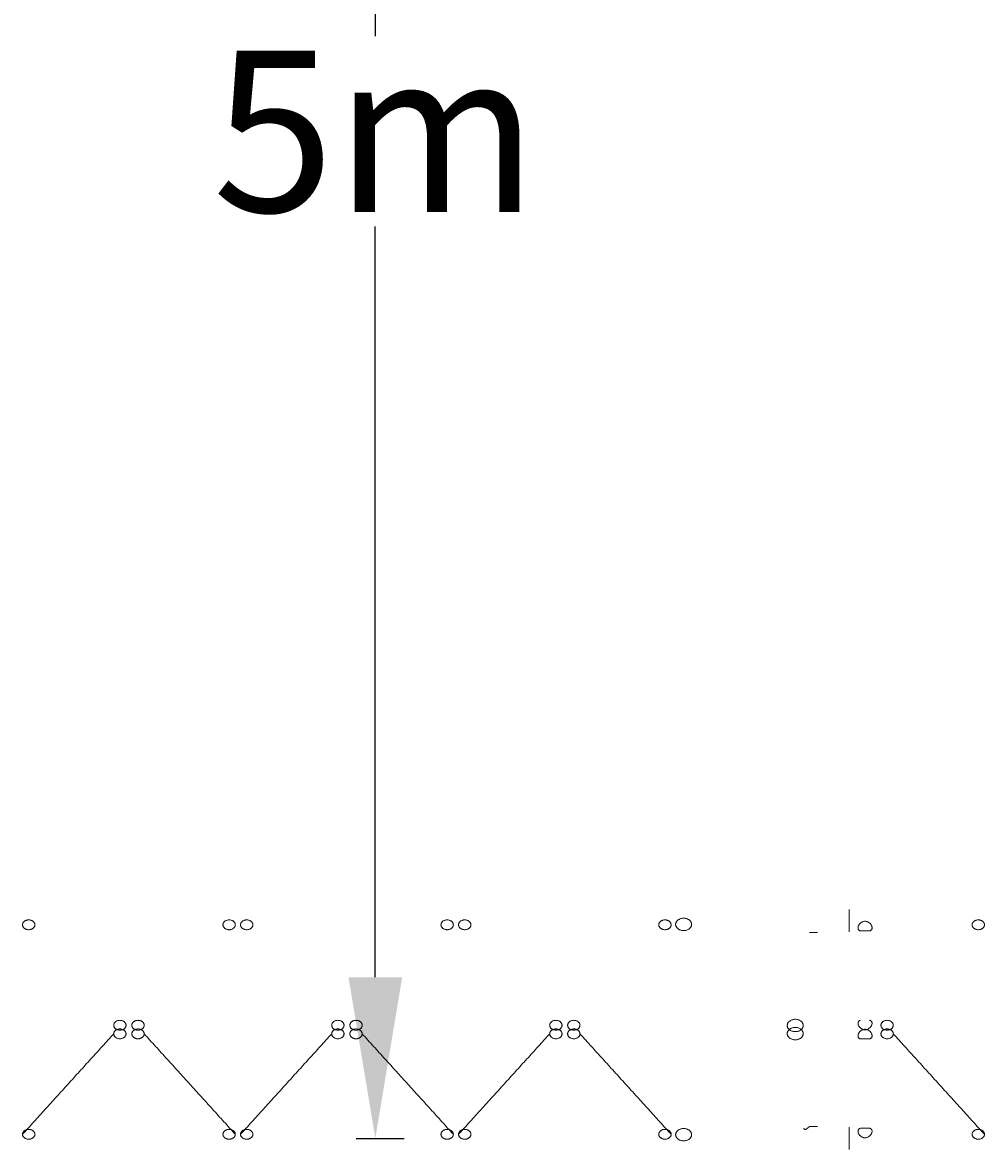
# Model space of a CAD drawing. Units: millimetres. Extents: x -7702 to 55608, y -1007043 to 50343.
# Drawn here: x 45645 to 48032, y 12933 to 15731 of the extents above; entities that cross this region are included whole.
import ezdxf

# ---------------------------------------------------------------- set-up
doc = ezdxf.new("R2010")
doc.units = ezdxf.units.MM
doc.header["$PDMODE"] = 1
doc.header["$PDSIZE"] = -2
doc.layers.get('0').update_dxf_attribs({"lineweight": 18})
doc.layers.add('Dimensions Studio & Stairs', color=1, linetype='Continuous', lineweight=5)
doc.layers.add('None', color=7, linetype='Continuous', lineweight=5)
doc.dimstyles.get("Standard").update_dxf_attribs({"dimtxt": 0.18, "dimasz": 0.18, "dimexe": 0.18, "dimexo": 0.0625, "dimgap": 0.09, "dimtad": 0, "dimtih": 1, "dimtoh": 1, "dimdec": 4, "dimzin": 0, "dimdsep": 46, "dimtxsty": 'Standard', "dimcen": 0.09, "dimadec": 0, "dimazin": 0, "dimtfac": 1, "dimtdec": 4, "dimtofl": 0, "dimtmove": 0, "dimatfit": 3, "dimfxl": 1, "dimtolj": 1, "dimtzin": 0, "dimarcsym": 0})

# ---------------------------------------------------------------- blocks, each defined once
blk = doc.blocks.new('*D53')
at = {"layer": 'Defpoints', "color": 0}
for p in [(46447.7, 17960.7), (46447.7, 12960.7), (46520.1, 12960.7)]:
    blk.add_point(p, dxfattribs=at)
at = {"layer": 'Dimensions Studio & Stairs', "color": 0, "lineweight": -2}
for p, q in [((46472.7, 17960.7), (46592.1, 17960.7)), ((46520.1, 17560.7), (46520.1, 15696.7)), ((46520.1, 13360.7), (46520.1, 15224.7)), ((46472.7, 12960.7), (46592.1, 12960.7))]:
    blk.add_line(p, q, dxfattribs=at)
at = {"layer": 'Dimensions Studio & Stairs', "color": 0}
for points in [[(46586.8, 17560.7), (46453.5, 17560.7), (46520.1, 17960.7)], [(46453.5, 13360.7), (46586.8, 13360.7), (46520.1, 12960.7)]]:
    blk.add_solid(points, dxfattribs=at)
at = {"layer": 'Dimensions Studio & Stairs', "color": 0, "insert": (46520.1, 15460.7), "char_height": 400, "attachment_point": 5}
blk.add_mtext('\\A1;5m', dxfattribs=at)

msp = doc.modelspace()

# ---------------------------------------------------------------- linework, layer by layer
at = {"color": 250, "true_color": 0x333333, "transparency": 33554687}
for points in [[(47695.703, 13473.642, 7807), (47695.703, 13528.642, 7750)], [(47724.329, 13475.927, 7780.213), (47746.494, 13475.927, 7780.213)], [(47724.329, 13207.808, 8242.433), (47746.494, 13207.808, 8242.433)], [(47597.784, 12990.112, 7767.253), (47597.784, 12990.112, 7760.131)], [(47597.784, 12990.112, 7767.253), (47597.784, 12990.112, 7760.131)], [(47695.703, 12933.213, 7807), (47695.703, 12988.213, 7750)], [(47724.329, 12985.929, 7780.213), (47746.494, 12985.929, 7780.213)]]:
    msp.add_polyline3d(points, dxfattribs=at)
for points in [[(45644.69, 13490.946, 7790.098), (45644.69, 13515.34, 7803.843), (45675.339, 13515.34, 7803.843), (45675.339, 13490.946, 7790.098), (45675.339, 13466.552, 7776.353), (45644.69, 13466.552, 7776.353), (45644.69, 13490.946, 7790.098)], [(46172.713, 13490.946, 7790.098), (46172.713, 13466.552, 7776.353), (46142.063, 13466.552, 7776.353), (46142.063, 13490.946, 7790.098), (46142.063, 13515.34, 7803.843), (46172.713, 13515.34, 7803.843), (46172.713, 13490.946, 7790.098)], [(46185.69, 13490.946, 7790.098), (46185.69, 13515.34, 7803.843), (46216.339, 13515.34, 7803.843), (46216.339, 13490.946, 7790.098), (46216.339, 13466.552, 7776.353), (46185.69, 13466.552, 7776.353), (46185.69, 13490.946, 7790.098)], [(46713.713, 13490.946, 7790.098), (46713.713, 13466.552, 7776.353), (46683.063, 13466.552, 7776.353), (46683.063, 13490.946, 7790.098), (46683.063, 13515.34, 7803.843), (46713.713, 13515.34, 7803.843), (46713.713, 13490.946, 7790.098)], [(46726.69, 13490.946, 7790.098), (46726.69, 13515.34, 7803.843), (46757.339, 13515.34, 7803.843), (46757.339, 13490.946, 7790.098), (46757.339, 13466.552, 7776.353), (46726.69, 13466.552, 7776.353), (46726.69, 13490.946, 7790.098)], [(47254.157, 13490.946, 7790.098), (47254.157, 13466.552, 7776.353), (47223.507, 13466.552, 7776.353), (47223.507, 13490.946, 7790.098), (47223.507, 13515.34, 7803.843), (47254.157, 13515.34, 7803.843), (47254.157, 13490.946, 7790.098)], [(47304.992, 13491.997, 7784.425), (47304.992, 13461.327, 7767.564), (47265.352, 13461.327, 7767.564), (47265.352, 13491.997, 7784.425), (47265.352, 13522.668, 7801.287), (47304.992, 13522.668, 7801.287), (47304.992, 13491.997, 7784.425)], [(48031.713, 13490.946, 7790.098), (48031.713, 13466.552, 7776.353), (48001.063, 13466.552, 7776.353), (48001.063, 13490.946, 7790.098), (48001.063, 13515.34, 7803.843), (48031.713, 13515.34, 7803.843), (48031.713, 13490.946, 7790.098)], [(45870.835, 13241.601, 8232.615), (45870.835, 13217.207, 8218.869), (45901.485, 13217.207, 8218.869), (45901.485, 13241.601, 8232.615), (45901.485, 13265.995, 8246.36), (45870.835, 13265.995, 8246.36), (45870.835, 13241.601, 8232.615)], [(45946.567, 13241.601, 8232.615), (45946.567, 13265.995, 8246.36), (45915.918, 13265.995, 8246.36), (45915.918, 13241.601, 8232.615), (45915.918, 13217.207, 8218.869), (45946.567, 13217.207, 8218.869), (45946.567, 13241.601, 8232.615)], [(46411.835, 13241.601, 8232.615), (46411.835, 13217.207, 8218.869), (46442.485, 13217.207, 8218.869), (46442.485, 13241.601, 8232.615), (46442.485, 13265.995, 8246.36), (46411.835, 13265.995, 8246.36), (46411.835, 13241.601, 8232.615)], [(46487.567, 13241.601, 8232.615), (46487.567, 13265.995, 8246.36), (46456.918, 13265.995, 8246.36), (46456.918, 13241.601, 8232.615), (46456.918, 13217.207, 8218.869), (46487.567, 13217.207, 8218.869), (46487.567, 13241.601, 8232.615)], [(46952.835, 13241.601, 8232.615), (46952.835, 13217.207, 8218.869), (46983.485, 13217.207, 8218.869), (46983.485, 13241.601, 8232.615), (46983.485, 13265.995, 8246.36), (46952.835, 13265.995, 8246.36), (46952.835, 13241.601, 8232.615)], [(47028.012, 13241.601, 8232.615), (47028.012, 13265.995, 8246.36), (46997.362, 13265.995, 8246.36), (46997.362, 13241.601, 8232.615), (46997.362, 13217.207, 8218.869), (47028.012, 13217.207, 8218.869), (47028.012, 13241.601, 8232.615)], [(47581.98, 13241.033, 8240.928), (47581.98, 13271.704, 8257.789), (47542.34, 13271.704, 8257.789), (47542.34, 13241.033, 8240.928), (47542.34, 13210.362, 8224.066), (47581.98, 13210.362, 8224.066), (47581.98, 13241.033, 8240.928)], [(47581.98, 13220.822, 8240.928), (47581.98, 13251.493, 8224.066), (47542.34, 13251.493, 8224.066), (47542.34, 13220.822, 8240.928), (47542.34, 13190.151, 8257.789), (47581.98, 13190.151, 8257.789), (47581.98, 13220.822, 8240.928)], [(47805.567, 13241.601, 8232.615), (47805.567, 13265.995, 8246.36), (47774.918, 13265.995, 8246.36), (47774.918, 13241.601, 8232.615), (47774.918, 13217.207, 8218.869), (47805.567, 13217.207, 8218.869), (47805.567, 13241.601, 8232.615)], [(45870.835, 13220.254, 8232.615), (45870.835, 13195.86, 8246.36), (45901.485, 13195.86, 8246.36), (45901.485, 13220.254, 8232.615), (45901.485, 13244.648, 8218.869), (45870.835, 13244.648, 8218.869), (45870.835, 13220.254, 8232.615)], [(45946.567, 13220.254, 8232.615), (45946.567, 13244.648, 8218.869), (45915.918, 13244.648, 8218.869), (45915.918, 13220.254, 8232.615), (45915.918, 13195.86, 8246.36), (45946.567, 13195.86, 8246.36), (45946.567, 13220.254, 8232.615)], [(46411.835, 13220.254, 8232.615), (46411.835, 13195.86, 8246.36), (46442.485, 13195.86, 8246.36), (46442.485, 13220.254, 8232.615), (46442.485, 13244.648, 8218.869), (46411.835, 13244.648, 8218.869), (46411.835, 13220.254, 8232.615)], [(46487.567, 13220.254, 8232.615), (46487.567, 13244.648, 8218.869), (46456.918, 13244.648, 8218.869), (46456.918, 13220.254, 8232.615), (46456.918, 13195.86, 8246.36), (46487.567, 13195.86, 8246.36), (46487.567, 13220.254, 8232.615)], [(46952.835, 13220.254, 8232.615), (46952.835, 13195.86, 8246.36), (46983.485, 13195.86, 8246.36), (46983.485, 13220.254, 8232.615), (46983.485, 13244.648, 8218.869), (46952.835, 13244.648, 8218.869), (46952.835, 13220.254, 8232.615)], [(47028.012, 13220.254, 8232.615), (47028.012, 13244.648, 8218.869), (46997.362, 13244.648, 8218.869), (46997.362, 13220.254, 8232.615), (46997.362, 13195.86, 8246.36), (47028.012, 13195.86, 8246.36), (47028.012, 13220.254, 8232.615)], [(47805.567, 13220.254, 8232.615), (47805.567, 13244.648, 8218.869), (47774.918, 13244.648, 8218.869), (47774.918, 13220.254, 8232.615), (47774.918, 13195.86, 8246.36), (47805.567, 13195.86, 8246.36), (47805.567, 13220.254, 8232.615)], [(45644.69, 12970.909, 7790.098), (45644.69, 12995.303, 7776.353), (45675.339, 12995.303, 7776.353), (45675.339, 12970.909, 7790.098), (45675.339, 12946.515, 7803.843), (45644.69, 12946.515, 7803.843), (45644.69, 12970.909, 7790.098)], [(46172.713, 12970.909, 7790.098), (46172.713, 12995.303, 7776.353), (46142.063, 12995.303, 7776.353), (46142.063, 12970.909, 7790.098), (46142.063, 12946.515, 7803.843), (46172.713, 12946.515, 7803.843), (46172.713, 12970.909, 7790.098)], [(46185.69, 12970.909, 7790.098), (46185.69, 12995.303, 7776.353), (46216.339, 12995.303, 7776.353), (46216.339, 12970.909, 7790.098), (46216.339, 12946.515, 7803.843), (46185.69, 12946.515, 7803.843), (46185.69, 12970.909, 7790.098)], [(46713.713, 12970.909, 7790.098), (46713.713, 12946.515, 7803.843), (46683.063, 12946.515, 7803.843), (46683.063, 12970.909, 7790.098), (46683.063, 12995.303, 7776.353), (46713.713, 12995.303, 7776.353), (46713.713, 12970.909, 7790.098)], [(46726.69, 12970.909, 7790.098), (46726.69, 12995.303, 7776.353), (46757.339, 12995.303, 7776.353), (46757.339, 12970.909, 7790.098), (46757.339, 12946.515, 7803.843), (46726.69, 12946.515, 7803.843), (46726.69, 12970.909, 7790.098)], [(47254.157, 12970.909, 7790.098), (47254.157, 12946.515, 7803.843), (47223.507, 12946.515, 7803.843), (47223.507, 12970.909, 7790.098), (47223.507, 12995.303, 7776.353), (47254.157, 12995.303, 7776.353), (47254.157, 12970.909, 7790.098)], [(47304.992, 12969.858, 7784.425), (47304.992, 12939.187, 7801.287), (47265.352, 12939.187, 7801.287), (47265.352, 12969.858, 7784.425), (47265.352, 13000.529, 7767.564), (47304.992, 13000.529, 7767.564), (47304.992, 12969.858, 7784.425)], [(48031.713, 12970.909, 7790.098), (48031.713, 12946.515, 7803.843), (48001.063, 12946.515, 7803.843), (48001.063, 12970.909, 7790.098), (48001.063, 12995.303, 7776.353), (48031.713, 12995.303, 7776.353), (48031.713, 12970.909, 7790.098)]]:
    msp.add_rational_spline(points, [1, 0.333333333333, 0.333333333333, 1, 0.333333333333, 0.333333333333, 1], degree=3, knots=[0, 0, 0, 0, 0.5, 0.5, 0.5, 1, 1, 1, 1], dxfattribs=at)
for points, knots in [([(47746.494, 13475.927, 7780.213), (47746.693, 13475.958, 7780.493), (47746.89, 13475.996, 7780.777), (47747.797, 13476.195, 7782.104), (47748.482, 13476.428, 7783.179), (47749.743, 13477.06, 7785.331), (47750.32, 13477.459, 7786.411), (47751.317, 13478.419, 7788.513), (47751.738, 13478.98, 7789.537), (47752.303, 13480.059, 7791.21), (47752.506, 13480.577, 7791.931), (47752.799, 13481.724, 7793.342), (47752.888, 13482.354, 7794.032), (47752.927, 13483.688, 7795.333), (47752.876, 13484.394, 7795.944), (47752.635, 13485.834, 7797.054), (47752.444, 13486.566, 7797.553), (47751.944, 13488.018, 7798.438), (47751.613, 13488.787, 7798.851), (47750.801, 13490.331, 7799.577), (47750.319, 13491.106, 7799.891), (47749.23, 13492.603, 7800.414), (47748.621, 13493.326, 7800.624), (47747.321, 13494.671, 7800.958), (47746.63, 13495.293, 7801.081), (47745.217, 13496.402, 7801.265), (47744.438, 13496.935, 7801.332), (47742.777, 13497.887, 7801.426), (47741.894, 13498.306, 7801.453), (47740.075, 13498.986, 7801.485), (47739.136, 13499.246, 7801.491), (47737.257, 13499.588, 7801.496), (47736.318, 13499.67, 7801.496), (47734.505, 13499.67, 7801.496), (47733.566, 13499.588, 7801.496), (47731.688, 13499.246, 7801.491), (47730.749, 13498.986, 7801.485), (47728.929, 13498.306, 7801.453), (47728.047, 13497.887, 7801.426), (47726.386, 13496.935, 7801.332), (47725.607, 13496.402, 7801.265), (47724.194, 13495.293, 7801.081), (47723.502, 13494.671, 7800.958), (47722.202, 13493.326, 7800.624), (47721.594, 13492.603, 7800.414), (47720.504, 13491.106, 7799.891), (47720.023, 13490.331, 7799.577), (47719.21, 13488.787, 7798.851), (47718.88, 13488.018, 7798.438), (47718.379, 13486.566, 7797.553), (47718.188, 13485.834, 7797.054), (47717.947, 13484.394, 7795.944), (47717.896, 13483.688, 7795.333), (47717.935, 13482.354, 7794.032), (47718.024, 13481.724, 7793.342), (47718.317, 13480.577, 7791.931), (47718.521, 13480.059, 7791.21), (47719.086, 13478.98, 7789.537), (47719.506, 13478.419, 7788.513), (47720.503, 13477.459, 7786.411), (47721.08, 13477.06, 7785.331), (47722.341, 13476.428, 7783.179), (47723.026, 13476.195, 7782.104), (47723.933, 13475.996, 7780.777), (47724.13, 13475.958, 7780.493), (47724.329, 13475.927, 7780.213)], [2.60369807, 2.60369807, 2.60369807, 2.60369807, 3.5894042, 3.5894042, 7.1788084, 7.1788084, 10.7682126, 10.7682126, 14.3576168, 14.3576168, 16.97557163, 16.97557163, 19.59352646, 19.59352646, 22.21148129, 22.21148129, 24.82943612, 24.82943612, 27.52663936, 27.52663936, 30.22384259, 30.22384259, 32.92104583, 32.92104583, 35.61824907, 35.61824907, 38.33875007, 38.33875007, 41.05925108, 41.05925108, 43.77975208, 43.77975208, 46.50025309, 46.50025309, 49.22075409, 49.22075409, 51.9412551, 51.9412551, 54.6617561, 54.6617561, 57.38225711, 57.38225711, 60.07946034, 60.07946034, 62.77666358, 62.77666358, 65.47386682, 65.47386682, 68.17107005, 68.17107005, 70.78902488, 70.78902488, 73.40697971, 73.40697971, 76.02493454, 76.02493454, 78.64288937, 78.64288937, 82.23229357, 82.23229357, 85.82169777, 85.82169777, 89.41110197, 89.41110197, 90.3968081, 90.3968081, 90.3968081, 90.3968081]), ([(47746.494, 13254.047, 8242.433), (47746.693, 13254.015, 8242.152), (47746.89, 13253.977, 8241.869), (47747.797, 13253.778, 8240.541), (47748.482, 13253.546, 8239.467), (47749.743, 13252.914, 8237.314), (47750.32, 13252.514, 8236.235), (47751.317, 13251.554, 8234.132), (47751.738, 13250.994, 8233.108), (47752.303, 13249.915, 8231.435), (47752.506, 13249.396, 8230.715), (47752.799, 13248.249, 8229.303), (47752.888, 13247.62, 8228.613), (47752.927, 13246.285, 8227.312), (47752.876, 13245.579, 8226.701), (47752.635, 13244.14, 8225.591), (47752.444, 13243.407, 8225.092), (47751.944, 13241.956, 8224.207), (47751.613, 13241.186, 8223.794), (47750.801, 13239.642, 8223.068), (47750.319, 13238.867, 8222.755), (47749.23, 13237.37, 8222.232), (47748.621, 13236.647, 8222.021), (47747.321, 13235.302, 8221.688), (47746.63, 13234.681, 8221.565), (47745.217, 13233.571, 8221.381), (47744.438, 13233.038, 8221.313), (47742.777, 13232.086, 8221.219), (47741.894, 13231.667, 8221.192), (47740.075, 13230.988, 8221.16), (47739.136, 13230.727, 8221.155), (47737.257, 13230.385, 8221.15), (47736.318, 13230.303, 8221.15), (47734.505, 13230.303, 8221.15), (47733.566, 13230.385, 8221.15), (47731.688, 13230.727, 8221.155), (47730.749, 13230.988, 8221.16), (47728.929, 13231.667, 8221.192), (47728.047, 13232.086, 8221.219), (47726.386, 13233.038, 8221.313), (47725.607, 13233.571, 8221.381), (47724.194, 13234.681, 8221.565), (47723.502, 13235.302, 8221.688), (47722.202, 13236.647, 8222.021), (47721.594, 13237.37, 8222.232), (47720.504, 13238.867, 8222.755), (47720.023, 13239.642, 8223.068), (47719.21, 13241.186, 8223.794), (47718.88, 13241.956, 8224.207), (47718.379, 13243.407, 8225.092), (47718.188, 13244.14, 8225.591), (47717.947, 13245.579, 8226.701), (47717.896, 13246.285, 8227.312), (47717.935, 13247.62, 8228.613), (47718.024, 13248.249, 8229.303), (47718.317, 13249.396, 8230.715), (47718.521, 13249.915, 8231.435), (47719.086, 13250.994, 8233.108), (47719.506, 13251.554, 8234.132), (47720.503, 13252.514, 8236.235), (47721.08, 13252.914, 8237.314), (47722.341, 13253.546, 8239.467), (47723.026, 13253.778, 8240.541), (47723.933, 13253.977, 8241.869), (47724.13, 13254.015, 8242.152), (47724.329, 13254.047, 8242.433)], [2.60369807, 2.60369807, 2.60369807, 2.60369807, 3.5894042, 3.5894042, 7.1788084, 7.1788084, 10.7682126, 10.7682126, 14.3576168, 14.3576168, 16.97557163, 16.97557163, 19.59352646, 19.59352646, 22.21148129, 22.21148129, 24.82943612, 24.82943612, 27.52663936, 27.52663936, 30.22384259, 30.22384259, 32.92104583, 32.92104583, 35.61824907, 35.61824907, 38.33875007, 38.33875007, 41.05925108, 41.05925108, 43.77975208, 43.77975208, 46.50025309, 46.50025309, 49.22075409, 49.22075409, 51.9412551, 51.9412551, 54.6617561, 54.6617561, 57.38225711, 57.38225711, 60.07946034, 60.07946034, 62.77666358, 62.77666358, 65.47386682, 65.47386682, 68.17107005, 68.17107005, 70.78902488, 70.78902488, 73.40697971, 73.40697971, 76.02493454, 76.02493454, 78.64288937, 78.64288937, 82.23229357, 82.23229357, 85.82169777, 85.82169777, 89.41110197, 89.41110197, 90.3968081, 90.3968081, 90.3968081, 90.3968081]), ([(47746.494, 13207.808, 8242.433), (47746.693, 13207.84, 8242.152), (47746.89, 13207.878, 8241.869), (47747.797, 13208.077, 8240.541), (47748.482, 13208.31, 8239.467), (47749.743, 13208.942, 8237.314), (47750.32, 13209.341, 8236.235), (47751.317, 13210.301, 8234.132), (47751.738, 13210.862, 8233.108), (47752.303, 13211.94, 8231.435), (47752.506, 13212.459, 8230.715), (47752.799, 13213.606, 8229.303), (47752.888, 13214.236, 8228.613), (47752.927, 13215.57, 8227.312), (47752.876, 13216.276, 8226.701), (47752.635, 13217.716, 8225.591), (47752.444, 13218.448, 8225.092), (47751.944, 13219.9, 8224.207), (47751.613, 13220.669, 8223.794), (47750.801, 13222.213, 8223.068), (47750.319, 13222.988, 8222.755), (47749.23, 13224.485, 8222.232), (47748.621, 13225.208, 8222.021), (47747.321, 13226.553, 8221.688), (47746.63, 13227.175, 8221.565), (47745.217, 13228.284, 8221.381), (47744.438, 13228.817, 8221.313), (47742.777, 13229.769, 8221.219), (47741.894, 13230.188, 8221.192), (47740.075, 13230.868, 8221.16), (47739.136, 13231.128, 8221.155), (47737.257, 13231.47, 8221.15), (47736.318, 13231.552, 8221.15), (47734.505, 13231.552, 8221.15), (47733.566, 13231.47, 8221.15), (47731.688, 13231.128, 8221.155), (47730.749, 13230.868, 8221.16), (47728.929, 13230.188, 8221.192), (47728.047, 13229.769, 8221.219), (47726.386, 13228.817, 8221.313), (47725.607, 13228.284, 8221.381), (47724.194, 13227.175, 8221.565), (47723.502, 13226.553, 8221.688), (47722.202, 13225.208, 8222.021), (47721.594, 13224.485, 8222.232), (47720.504, 13222.988, 8222.755), (47720.023, 13222.213, 8223.068), (47719.21, 13220.669, 8223.794), (47718.88, 13219.9, 8224.207), (47718.379, 13218.448, 8225.092), (47718.188, 13217.716, 8225.591), (47717.947, 13216.276, 8226.701), (47717.896, 13215.57, 8227.312), (47717.935, 13214.236, 8228.613), (47718.024, 13213.606, 8229.303), (47718.317, 13212.459, 8230.715), (47718.521, 13211.94, 8231.435), (47719.086, 13210.862, 8233.108), (47719.506, 13210.301, 8234.132), (47720.503, 13209.341, 8236.235), (47721.08, 13208.942, 8237.314), (47722.341, 13208.31, 8239.467), (47723.026, 13208.077, 8240.541), (47723.933, 13207.878, 8241.869), (47724.13, 13207.84, 8242.152), (47724.329, 13207.808, 8242.433)], [2.60369807, 2.60369807, 2.60369807, 2.60369807, 3.5894042, 3.5894042, 7.1788084, 7.1788084, 10.7682126, 10.7682126, 14.3576168, 14.3576168, 16.97557163, 16.97557163, 19.59352646, 19.59352646, 22.21148129, 22.21148129, 24.82943612, 24.82943612, 27.52663936, 27.52663936, 30.22384259, 30.22384259, 32.92104583, 32.92104583, 35.61824907, 35.61824907, 38.33875007, 38.33875007, 41.05925108, 41.05925108, 43.77975208, 43.77975208, 46.50025309, 46.50025309, 49.22075409, 49.22075409, 51.9412551, 51.9412551, 54.6617561, 54.6617561, 57.38225711, 57.38225711, 60.07946034, 60.07946034, 62.77666358, 62.77666358, 65.47386682, 65.47386682, 68.17107005, 68.17107005, 70.78902488, 70.78902488, 73.40697971, 73.40697971, 76.02493454, 76.02493454, 78.64288937, 78.64288937, 82.23229357, 82.23229357, 85.82169777, 85.82169777, 89.41110197, 89.41110197, 90.3968081, 90.3968081, 90.3968081, 90.3968081]), ([(47586.41, 12982.612, 7766.786), (47586.23, 12982.729, 7767.021), (47586.054, 12982.844, 7767.262), (47585.236, 12983.383, 7768.446), (47584.666, 12983.775, 7769.471), (47583.97, 12984.262, 7771.094), (47583.763, 12984.408, 7771.65), (47583.408, 12984.661, 7772.783), (47583.259, 12984.768, 7773.359), (47583.021, 12984.94, 7774.523), (47582.932, 12985.005, 7775.111), (47582.813, 12985.091, 7776.284), (47582.784, 12985.112, 7776.871), (47582.784, 12985.112, 7778.032), (47582.813, 12985.091, 7778.619), (47582.932, 12985.005, 7779.792), (47583.021, 12984.94, 7780.38), (47583.259, 12984.768, 7781.544), (47583.408, 12984.661, 7782.12), (47583.763, 12984.408, 7783.253), (47583.97, 12984.262, 7783.809), (47584.666, 12983.775, 7785.432), (47585.236, 12983.383, 7786.456), (47586.054, 12982.844, 7787.641), (47586.23, 12982.729, 7787.882), (47586.41, 12982.612, 7788.117)], [2.56518602, 2.56518602, 2.56518602, 2.56518602, 3.48250985, 3.48250985, 6.96501971, 6.96501971, 8.70627463, 8.70627463, 10.44752956, 10.44752956, 12.18878449, 12.18878449, 13.93003941, 13.93003941, 15.67129434, 15.67129434, 17.41254926, 17.41254926, 19.15380419, 19.15380419, 20.89505912, 20.89505912, 24.37756897, 24.37756897, 25.29489281, 25.29489281, 25.29489281, 25.29489281]), ([(47746.494, 12985.929, 7780.213), (47746.693, 12985.897, 7780.493), (47746.89, 12985.859, 7780.777), (47747.797, 12985.66, 7782.104), (47748.482, 12985.427, 7783.179), (47749.743, 12984.796, 7785.331), (47750.32, 12984.396, 7786.411), (47751.317, 12983.436, 7788.513), (47751.738, 12982.876, 7789.537), (47752.303, 12981.797, 7791.21), (47752.506, 12981.278, 7791.931), (47752.799, 12980.131, 7793.342), (47752.888, 12979.502, 7794.032), (47752.927, 12978.167, 7795.333), (47752.876, 12977.461, 7795.944), (47752.635, 12976.022, 7797.054), (47752.444, 12975.289, 7797.553), (47751.944, 12973.837, 7798.438), (47751.613, 12973.068, 7798.851), (47750.801, 12971.524, 7799.577), (47750.319, 12970.749, 7799.891), (47749.23, 12969.252, 7800.414), (47748.621, 12968.529, 7800.624), (47747.321, 12967.184, 7800.958), (47746.63, 12966.562, 7801.081), (47745.217, 12965.453, 7801.265), (47744.438, 12964.92, 7801.332), (47742.777, 12963.968, 7801.426), (47741.894, 12963.549, 7801.453), (47740.075, 12962.87, 7801.485), (47739.136, 12962.609, 7801.491), (47737.257, 12962.267, 7801.496), (47736.318, 12962.185, 7801.496), (47734.505, 12962.185, 7801.496), (47733.566, 12962.267, 7801.496), (47731.688, 12962.609, 7801.491), (47730.749, 12962.87, 7801.485), (47728.929, 12963.549, 7801.453), (47728.047, 12963.968, 7801.426), (47726.386, 12964.92, 7801.332), (47725.607, 12965.453, 7801.265), (47724.194, 12966.562, 7801.081), (47723.502, 12967.184, 7800.958), (47722.202, 12968.529, 7800.624), (47721.594, 12969.252, 7800.414), (47720.504, 12970.749, 7799.891), (47720.023, 12971.524, 7799.577), (47719.21, 12973.068, 7798.851), (47718.88, 12973.837, 7798.438), (47718.379, 12975.289, 7797.553), (47718.188, 12976.022, 7797.054), (47717.947, 12977.461, 7795.944), (47717.896, 12978.167, 7795.333), (47717.935, 12979.502, 7794.032), (47718.024, 12980.131, 7793.342), (47718.317, 12981.278, 7791.931), (47718.521, 12981.797, 7791.21), (47719.086, 12982.876, 7789.537), (47719.506, 12983.436, 7788.513), (47720.503, 12984.396, 7786.411), (47721.08, 12984.796, 7785.331), (47722.341, 12985.427, 7783.179), (47723.026, 12985.66, 7782.104), (47723.933, 12985.859, 7780.777), (47724.13, 12985.897, 7780.493), (47724.329, 12985.929, 7780.213)], [2.60369807, 2.60369807, 2.60369807, 2.60369807, 3.5894042, 3.5894042, 7.1788084, 7.1788084, 10.7682126, 10.7682126, 14.3576168, 14.3576168, 16.97557163, 16.97557163, 19.59352646, 19.59352646, 22.21148129, 22.21148129, 24.82943612, 24.82943612, 27.52663936, 27.52663936, 30.22384259, 30.22384259, 32.92104583, 32.92104583, 35.61824907, 35.61824907, 38.33875007, 38.33875007, 41.05925108, 41.05925108, 43.77975208, 43.77975208, 46.50025309, 46.50025309, 49.22075409, 49.22075409, 51.9412551, 51.9412551, 54.6617561, 54.6617561, 57.38225711, 57.38225711, 60.07946034, 60.07946034, 62.77666358, 62.77666358, 65.47386682, 65.47386682, 68.17107005, 68.17107005, 70.78902488, 70.78902488, 73.40697971, 73.40697971, 76.02493454, 76.02493454, 78.64288937, 78.64288937, 82.23229357, 82.23229357, 85.82169777, 85.82169777, 89.41110197, 89.41110197, 90.3968081, 90.3968081, 90.3968081, 90.3968081])]:
    msp.add_open_spline(points, degree=3, knots=knots, dxfattribs=at)
for points in [[(47587.784, 12982.612, 7765.204), (47590.496, 12984.646, 7762.437), (47593.95, 12987.237, 7760.684), (47597.784, 12990.112, 7760.131)], [(47597.784, 12990.112, 7794.772), (47593.95, 12987.237, 7794.219), (47590.496, 12984.646, 7792.466), (47587.784, 12982.612, 7789.699)]]:
    msp.add_rational_spline(points, [1, 0.964860027918, 0.964860027918, 1], degree=3, dxfattribs=at)
at = {"color": 250, "true_color": 0x333333}
for points, invisible_edges in [([(47597.784, 13472.112, 7794.772), (47599.651, 13472.112, 7794.94), (47601.525, 13472.112, 7794.907), (47597.784, 13472.112, 7794.772)], 12), ([(47601.525, 13472.112, 7759.995), (47599.651, 13472.112, 7759.963), (47597.784, 13472.112, 7760.131), (47601.525, 13472.112, 7759.995)], 12), ([(47597.784, 13472.112, 7794.772), (47601.525, 13472.112, 7794.907), (47606.975, 13472.112, 7793.622), (47597.784, 13472.112, 7794.772)], 15), ([(47608.666, 13472.112, 7762.089), (47601.525, 13472.112, 7759.995), (47597.784, 13472.112, 7760.131), (47608.666, 13472.112, 7762.089)], 15), ([(47597.784, 13472.112, 7794.772), (47606.975, 13472.112, 7793.622), (47613.09, 13472.112, 7789.379), (47597.784, 13472.112, 7794.772)], 15), ([(47617.684, 13472.112, 7775.58), (47608.666, 13472.112, 7762.089), (47597.784, 13472.112, 7760.131), (47617.684, 13472.112, 7775.58)], 15), ([(47597.784, 13472.112, 7794.772), (47613.09, 13472.112, 7789.379), (47617.684, 13472.112, 7775.58), (47597.784, 13472.112, 7794.772)], 15), ([(47597.784, 13472.112, 7794.772), (47617.684, 13472.112, 7775.58), (47597.784, 13472.112, 7760.131), (47597.784, 13472.112, 7794.772)], 11), ([(47601.525, 13472.112, 7794.907), (47603.384, 13472.112, 7794.675), (47606.975, 13472.112, 7793.622), (47601.525, 13472.112, 7794.907)], 14), ([(47606.975, 13472.112, 7761.281), (47603.384, 13472.112, 7760.228), (47601.525, 13472.112, 7759.995), (47606.975, 13472.112, 7761.281)], 13), ([(47608.666, 13472.112, 7762.089), (47606.975, 13472.112, 7761.281), (47601.525, 13472.112, 7759.995), (47608.666, 13472.112, 7762.089)], 14), ([(47603.384, 13472.112, 7794.675), (47605.208, 13472.112, 7794.245), (47606.975, 13472.112, 7793.622), (47603.384, 13472.112, 7794.675)], 12), ([(47606.975, 13472.112, 7761.281), (47605.208, 13472.112, 7760.658), (47603.384, 13472.112, 7760.228), (47606.975, 13472.112, 7761.281)], 12), ([(47606.975, 13472.112, 7793.622), (47608.666, 13472.112, 7792.814), (47610.261, 13472.112, 7791.829), (47606.975, 13472.112, 7793.622)], 12), ([(47606.975, 13472.112, 7793.622), (47610.261, 13472.112, 7791.829), (47613.09, 13472.112, 7789.379), (47606.975, 13472.112, 7793.622)], 15), ([(47611.741, 13472.112, 7764.223), (47610.261, 13472.112, 7763.074), (47608.666, 13472.112, 7762.089), (47611.741, 13472.112, 7764.223)], 12), ([(47613.09, 13472.112, 7765.524), (47611.741, 13472.112, 7764.223), (47608.666, 13472.112, 7762.089), (47613.09, 13472.112, 7765.524)], 14), ([(47617.684, 13472.112, 7775.58), (47613.09, 13472.112, 7765.524), (47608.666, 13472.112, 7762.089), (47617.684, 13472.112, 7775.58)], 15), ([(47610.261, 13472.112, 7791.829), (47611.741, 13472.112, 7790.68), (47613.09, 13472.112, 7789.379), (47610.261, 13472.112, 7791.829)], 12), ([(47613.09, 13472.112, 7789.379), (47614.292, 13472.112, 7787.942), (47615.333, 13472.112, 7786.384), (47613.09, 13472.112, 7789.379)], 12), ([(47615.333, 13472.112, 7768.519), (47614.292, 13472.112, 7766.961), (47613.09, 13472.112, 7765.524), (47615.333, 13472.112, 7768.519)], 12), ([(47613.09, 13472.112, 7789.379), (47615.333, 13472.112, 7786.384), (47616.888, 13472.112, 7782.98), (47613.09, 13472.112, 7789.379)], 15), ([(47616.888, 13472.112, 7771.923), (47615.333, 13472.112, 7768.519), (47613.09, 13472.112, 7765.524), (47616.888, 13472.112, 7771.923)], 15), ([(47617.684, 13472.112, 7775.58), (47616.888, 13472.112, 7771.923), (47613.09, 13472.112, 7765.524), (47617.684, 13472.112, 7775.58)], 15), ([(47613.09, 13472.112, 7789.379), (47616.888, 13472.112, 7782.98), (47617.684, 13472.112, 7775.58), (47613.09, 13472.112, 7789.379)], 15), ([(47615.333, 13472.112, 7786.384), (47616.202, 13472.112, 7784.723), (47616.888, 13472.112, 7782.98), (47615.333, 13472.112, 7786.384)], 12), ([(47616.888, 13472.112, 7771.923), (47616.202, 13472.112, 7770.18), (47615.333, 13472.112, 7768.519), (47616.888, 13472.112, 7771.923)], 12), ([(47616.888, 13472.112, 7782.98), (47617.384, 13472.112, 7781.173), (47617.684, 13472.112, 7779.323), (47616.888, 13472.112, 7782.98)], 12), ([(47617.684, 13472.112, 7775.58), (47617.384, 13472.112, 7773.73), (47616.888, 13472.112, 7771.923), (47617.684, 13472.112, 7775.58)], 12), ([(47616.888, 13472.112, 7782.98), (47617.684, 13472.112, 7779.323), (47617.684, 13472.112, 7775.58), (47616.888, 13472.112, 7782.98)], 15), ([(47617.684, 13472.112, 7779.323), (47617.784, 13472.112, 7777.451), (47617.684, 13472.112, 7775.58), (47617.684, 13472.112, 7779.323)], 12), ([(47586.41, 12982.612, 7766.786), (47586.45, 12982.612, 7766.734), (47586.49, 12982.612, 7766.683), (47586.41, 12982.612, 7766.786)], 12), ([(47586.41, 12982.612, 7766.786), (47586.49, 12982.612, 7766.683), (47586.612, 12982.612, 7766.528), (47586.41, 12982.612, 7766.786)], 15), ([(47586.41, 12982.612, 7766.786), (47586.612, 12982.612, 7766.528), (47586.777, 12982.612, 7766.325), (47586.41, 12982.612, 7766.786)], 15), ([(47586.41, 12982.612, 7766.786), (47586.777, 12982.612, 7766.325), (47587.291, 12982.612, 7765.729), (47586.41, 12982.612, 7766.786)], 15), ([(47586.41, 12982.612, 7766.786), (47587.291, 12982.612, 7765.729), (47587.784, 12982.612, 7765.204), (47586.41, 12982.612, 7766.786)], 11), ([(47586.49, 12982.612, 7788.22), (47586.45, 12982.612, 7788.169), (47586.41, 12982.612, 7788.117), (47586.49, 12982.612, 7788.22)], 12), ([(47586.531, 12982.612, 7788.272), (47586.49, 12982.612, 7788.22), (47586.41, 12982.612, 7788.117), (47586.531, 12982.612, 7788.272)], 14), ([(47586.736, 12982.612, 7788.528), (47586.531, 12982.612, 7788.272), (47586.41, 12982.612, 7788.117), (47586.736, 12982.612, 7788.528)], 15), ([(47586.41, 12982.612, 7788.117), (47587.784, 12982.612, 7789.699), (47587.247, 12982.612, 7789.125), (47586.41, 12982.612, 7788.117)], 14), ([(47587.247, 12982.612, 7789.125), (47586.736, 12982.612, 7788.528), (47586.41, 12982.612, 7788.117), (47587.247, 12982.612, 7789.125)], 15), ([(47586.49, 12982.612, 7766.683), (47586.531, 12982.612, 7766.631), (47586.612, 12982.612, 7766.528), (47586.49, 12982.612, 7766.683)], 14), ([(47586.531, 12982.612, 7766.631), (47586.571, 12982.612, 7766.58), (47586.612, 12982.612, 7766.528), (47586.531, 12982.612, 7766.631)], 12), ([(47586.612, 12982.612, 7788.375), (47586.571, 12982.612, 7788.323), (47586.531, 12982.612, 7788.272), (47586.612, 12982.612, 7788.375)], 12), ([(47586.653, 12982.612, 7788.426), (47586.612, 12982.612, 7788.375), (47586.531, 12982.612, 7788.272), (47586.653, 12982.612, 7788.426)], 14), ([(47586.736, 12982.612, 7788.528), (47586.653, 12982.612, 7788.426), (47586.531, 12982.612, 7788.272), (47586.736, 12982.612, 7788.528)], 15), ([(47586.612, 12982.612, 7766.528), (47586.653, 12982.612, 7766.477), (47586.694, 12982.612, 7766.426), (47586.612, 12982.612, 7766.528)], 12), ([(47586.612, 12982.612, 7766.528), (47586.694, 12982.612, 7766.426), (47586.777, 12982.612, 7766.325), (47586.612, 12982.612, 7766.528)], 15), ([(47586.736, 12982.612, 7788.528), (47586.694, 12982.612, 7788.477), (47586.653, 12982.612, 7788.426), (47586.736, 12982.612, 7788.528)], 12), ([(47586.694, 12982.612, 7766.426), (47586.736, 12982.612, 7766.375), (47586.777, 12982.612, 7766.325), (47586.694, 12982.612, 7766.426)], 12), ([(47586.819, 12982.612, 7788.629), (47586.777, 12982.612, 7788.578), (47586.736, 12982.612, 7788.528), (47586.819, 12982.612, 7788.629)], 12), ([(47586.903, 12982.612, 7788.729), (47586.819, 12982.612, 7788.629), (47586.736, 12982.612, 7788.528), (47586.903, 12982.612, 7788.729)], 15), ([(47587.247, 12982.612, 7789.125), (47586.903, 12982.612, 7788.729), (47586.736, 12982.612, 7788.528), (47587.247, 12982.612, 7789.125)], 15), ([(47586.777, 12982.612, 7766.325), (47586.819, 12982.612, 7766.274), (47586.903, 12982.612, 7766.174), (47586.777, 12982.612, 7766.325)], 14), ([(47586.777, 12982.612, 7766.325), (47586.903, 12982.612, 7766.174), (47587.031, 12982.612, 7766.024), (47586.777, 12982.612, 7766.325)], 15), ([(47586.777, 12982.612, 7766.325), (47587.031, 12982.612, 7766.024), (47587.291, 12982.612, 7765.729), (47586.777, 12982.612, 7766.325)], 15), ([(47586.819, 12982.612, 7766.274), (47586.861, 12982.612, 7766.224), (47586.903, 12982.612, 7766.174), (47586.819, 12982.612, 7766.274)], 12), ([(47586.903, 12982.612, 7788.729), (47586.861, 12982.612, 7788.679), (47586.819, 12982.612, 7788.629), (47586.903, 12982.612, 7788.729)], 12), ([(47586.903, 12982.612, 7766.174), (47586.945, 12982.612, 7766.124), (47587.031, 12982.612, 7766.024), (47586.903, 12982.612, 7766.174)], 14), ([(47587.031, 12982.612, 7788.879), (47586.945, 12982.612, 7788.779), (47586.903, 12982.612, 7788.729), (47587.031, 12982.612, 7788.879)], 13), ([(47587.117, 12982.612, 7788.978), (47587.031, 12982.612, 7788.879), (47586.903, 12982.612, 7788.729), (47587.117, 12982.612, 7788.978)], 15), ([(47587.247, 12982.612, 7789.125), (47587.117, 12982.612, 7788.978), (47586.903, 12982.612, 7788.729), (47587.247, 12982.612, 7789.125)], 15), ([(47586.945, 12982.612, 7766.124), (47586.988, 12982.612, 7766.074), (47587.031, 12982.612, 7766.024), (47586.945, 12982.612, 7766.124)], 12), ([(47587.031, 12982.612, 7788.879), (47586.988, 12982.612, 7788.829), (47586.945, 12982.612, 7788.779), (47587.031, 12982.612, 7788.879)], 12), ([(47587.031, 12982.612, 7766.024), (47587.074, 12982.612, 7765.974), (47587.117, 12982.612, 7765.925), (47587.031, 12982.612, 7766.024)], 12), ([(47587.031, 12982.612, 7766.024), (47587.117, 12982.612, 7765.925), (47587.203, 12982.612, 7765.827), (47587.031, 12982.612, 7766.024)], 15), ([(47587.031, 12982.612, 7766.024), (47587.203, 12982.612, 7765.827), (47587.291, 12982.612, 7765.729), (47587.031, 12982.612, 7766.024)], 15), ([(47587.117, 12982.612, 7788.978), (47587.074, 12982.612, 7788.928), (47587.031, 12982.612, 7788.879), (47587.117, 12982.612, 7788.978)], 12), ([(47587.117, 12982.612, 7765.925), (47587.16, 12982.612, 7765.876), (47587.203, 12982.612, 7765.827), (47587.117, 12982.612, 7765.925)], 12), ([(47587.203, 12982.612, 7789.076), (47587.16, 12982.612, 7789.027), (47587.117, 12982.612, 7788.978), (47587.203, 12982.612, 7789.076)], 12), ([(47587.247, 12982.612, 7789.125), (47587.203, 12982.612, 7789.076), (47587.117, 12982.612, 7788.978), (47587.247, 12982.612, 7789.125)], 14), ([(47587.203, 12982.612, 7765.827), (47587.247, 12982.612, 7765.778), (47587.291, 12982.612, 7765.729), (47587.203, 12982.612, 7765.827)], 12), ([(47587.335, 12982.612, 7789.222), (47587.291, 12982.612, 7789.174), (47587.247, 12982.612, 7789.125), (47587.335, 12982.612, 7789.222)], 12), ([(47587.468, 12982.612, 7789.367), (47587.335, 12982.612, 7789.222), (47587.247, 12982.612, 7789.125), (47587.468, 12982.612, 7789.367)], 15), ([(47587.557, 12982.612, 7789.463), (47587.468, 12982.612, 7789.367), (47587.247, 12982.612, 7789.125), (47587.557, 12982.612, 7789.463)], 15), ([(47587.784, 12982.612, 7789.699), (47587.557, 12982.612, 7789.463), (47587.247, 12982.612, 7789.125), (47587.784, 12982.612, 7789.699)], 15), ([(47587.291, 12982.612, 7765.729), (47587.335, 12982.612, 7765.681), (47587.379, 12982.612, 7765.632), (47587.291, 12982.612, 7765.729)], 12), ([(47587.291, 12982.612, 7765.729), (47587.379, 12982.612, 7765.632), (47587.468, 12982.612, 7765.536), (47587.291, 12982.612, 7765.729)], 15), ([(47587.291, 12982.612, 7765.729), (47587.468, 12982.612, 7765.536), (47587.557, 12982.612, 7765.44), (47587.291, 12982.612, 7765.729)], 15), ([(47587.291, 12982.612, 7765.729), (47587.557, 12982.612, 7765.44), (47587.784, 12982.612, 7765.204), (47587.291, 12982.612, 7765.729)], 15), ([(47587.468, 12982.612, 7789.367), (47587.379, 12982.612, 7789.271), (47587.335, 12982.612, 7789.222), (47587.468, 12982.612, 7789.367)], 13), ([(47587.379, 12982.612, 7765.632), (47587.423, 12982.612, 7765.584), (47587.468, 12982.612, 7765.536), (47587.379, 12982.612, 7765.632)], 12), ([(47587.468, 12982.612, 7789.367), (47587.423, 12982.612, 7789.319), (47587.379, 12982.612, 7789.271), (47587.468, 12982.612, 7789.367)], 12), ([(47587.468, 12982.612, 7765.536), (47587.512, 12982.612, 7765.488), (47587.557, 12982.612, 7765.44), (47587.468, 12982.612, 7765.536)], 12), ([(47587.557, 12982.612, 7789.463), (47587.512, 12982.612, 7789.415), (47587.468, 12982.612, 7789.367), (47587.557, 12982.612, 7789.463)], 12), ([(47587.557, 12982.612, 7765.44), (47587.602, 12982.612, 7765.393), (47587.648, 12982.612, 7765.345), (47587.557, 12982.612, 7765.44)], 12), ([(47587.557, 12982.612, 7765.44), (47587.648, 12982.612, 7765.345), (47587.693, 12982.612, 7765.298), (47587.557, 12982.612, 7765.44)], 13), ([(47587.557, 12982.612, 7765.44), (47587.693, 12982.612, 7765.298), (47587.784, 12982.612, 7765.204), (47587.557, 12982.612, 7765.44)], 15), ([(47587.648, 12982.612, 7789.558), (47587.602, 12982.612, 7789.51), (47587.557, 12982.612, 7789.463), (47587.648, 12982.612, 7789.558)], 12), ([(47587.693, 12982.612, 7789.605), (47587.648, 12982.612, 7789.558), (47587.557, 12982.612, 7789.463), (47587.693, 12982.612, 7789.605)], 14), ([(47587.784, 12982.612, 7789.699), (47587.693, 12982.612, 7789.605), (47587.557, 12982.612, 7789.463), (47587.784, 12982.612, 7789.699)], 15), ([(47587.693, 12982.612, 7765.298), (47587.739, 12982.612, 7765.251), (47587.784, 12982.612, 7765.204), (47587.693, 12982.612, 7765.298)], 12), ([(47587.784, 12982.612, 7789.699), (47587.739, 12982.612, 7789.652), (47587.693, 12982.612, 7789.605), (47587.784, 12982.612, 7789.699)], 12), ([(47597.784, 12990.112, 7760.131), (47599.651, 12990.112, 7759.963), (47601.525, 12990.112, 7759.995), (47597.784, 12990.112, 7760.131)], 12), ([(47601.525, 12990.112, 7794.907), (47599.651, 12990.112, 7794.94), (47597.784, 12990.112, 7794.772), (47601.525, 12990.112, 7794.907)], 12), ([(47597.784, 12990.112, 7760.131), (47601.525, 12990.112, 7759.995), (47606.975, 12990.112, 7761.281), (47597.784, 12990.112, 7760.131)], 15), ([(47608.666, 12990.112, 7792.814), (47601.525, 12990.112, 7794.907), (47597.784, 12990.112, 7794.772), (47608.666, 12990.112, 7792.814)], 15), ([(47597.784, 12990.112, 7760.131), (47606.975, 12990.112, 7761.281), (47613.09, 12990.112, 7765.524), (47597.784, 12990.112, 7760.131)], 15), ([(47617.684, 12990.112, 7779.323), (47608.666, 12990.112, 7792.814), (47597.784, 12990.112, 7794.772), (47617.684, 12990.112, 7779.323)], 15), ([(47597.784, 12990.112, 7760.131), (47613.09, 12990.112, 7765.524), (47617.684, 12990.112, 7779.323), (47597.784, 12990.112, 7760.131)], 15), ([(47597.784, 12990.112, 7760.131), (47617.684, 12990.112, 7779.323), (47597.784, 12990.112, 7794.772), (47597.784, 12990.112, 7760.131)], 11), ([(47601.525, 12990.112, 7759.995), (47603.384, 12990.112, 7760.228), (47606.975, 12990.112, 7761.281), (47601.525, 12990.112, 7759.995)], 14), ([(47606.975, 12990.112, 7793.622), (47603.384, 12990.112, 7794.675), (47601.525, 12990.112, 7794.907), (47606.975, 12990.112, 7793.622)], 13), ([(47608.666, 12990.112, 7792.814), (47606.975, 12990.112, 7793.622), (47601.525, 12990.112, 7794.907), (47608.666, 12990.112, 7792.814)], 14), ([(47603.384, 12990.112, 7760.228), (47605.208, 12990.112, 7760.658), (47606.975, 12990.112, 7761.281), (47603.384, 12990.112, 7760.228)], 12), ([(47606.975, 12990.112, 7793.622), (47605.208, 12990.112, 7794.245), (47603.384, 12990.112, 7794.675), (47606.975, 12990.112, 7793.622)], 12), ([(47606.975, 12990.112, 7761.281), (47608.666, 12990.112, 7762.089), (47610.261, 12990.112, 7763.074), (47606.975, 12990.112, 7761.281)], 12), ([(47606.975, 12990.112, 7761.281), (47610.261, 12990.112, 7763.074), (47613.09, 12990.112, 7765.524), (47606.975, 12990.112, 7761.281)], 15), ([(47611.741, 12990.112, 7790.68), (47610.261, 12990.112, 7791.829), (47608.666, 12990.112, 7792.814), (47611.741, 12990.112, 7790.68)], 12), ([(47613.09, 12990.112, 7789.379), (47611.741, 12990.112, 7790.68), (47608.666, 12990.112, 7792.814), (47613.09, 12990.112, 7789.379)], 14), ([(47617.684, 12990.112, 7779.323), (47613.09, 12990.112, 7789.379), (47608.666, 12990.112, 7792.814), (47617.684, 12990.112, 7779.323)], 15), ([(47610.261, 12990.112, 7763.074), (47611.741, 12990.112, 7764.223), (47613.09, 12990.112, 7765.524), (47610.261, 12990.112, 7763.074)], 12), ([(47613.09, 12990.112, 7765.524), (47614.292, 12990.112, 7766.961), (47615.333, 12990.112, 7768.519), (47613.09, 12990.112, 7765.524)], 12), ([(47615.333, 12990.112, 7786.384), (47614.292, 12990.112, 7787.942), (47613.09, 12990.112, 7789.379), (47615.333, 12990.112, 7786.384)], 12), ([(47613.09, 12990.112, 7765.524), (47615.333, 12990.112, 7768.519), (47616.888, 12990.112, 7771.923), (47613.09, 12990.112, 7765.524)], 15), ([(47616.888, 12990.112, 7782.98), (47615.333, 12990.112, 7786.384), (47613.09, 12990.112, 7789.379), (47616.888, 12990.112, 7782.98)], 15), ([(47617.684, 12990.112, 7779.323), (47616.888, 12990.112, 7782.98), (47613.09, 12990.112, 7789.379), (47617.684, 12990.112, 7779.323)], 15), ([(47613.09, 12990.112, 7765.524), (47616.888, 12990.112, 7771.923), (47617.684, 12990.112, 7779.323), (47613.09, 12990.112, 7765.524)], 15), ([(47615.333, 12990.112, 7768.519), (47616.202, 12990.112, 7770.18), (47616.888, 12990.112, 7771.923), (47615.333, 12990.112, 7768.519)], 12), ([(47616.888, 12990.112, 7782.98), (47616.202, 12990.112, 7784.723), (47615.333, 12990.112, 7786.384), (47616.888, 12990.112, 7782.98)], 12), ([(47616.888, 12990.112, 7771.923), (47617.384, 12990.112, 7773.73), (47617.684, 12990.112, 7775.58), (47616.888, 12990.112, 7771.923)], 12), ([(47617.684, 12990.112, 7779.323), (47617.384, 12990.112, 7781.173), (47616.888, 12990.112, 7782.98), (47617.684, 12990.112, 7779.323)], 12), ([(47616.888, 12990.112, 7771.923), (47617.684, 12990.112, 7775.58), (47617.684, 12990.112, 7779.323), (47616.888, 12990.112, 7771.923)], 15), ([(47617.684, 12990.112, 7775.58), (47617.784, 12990.112, 7777.451), (47617.684, 12990.112, 7779.323), (47617.684, 12990.112, 7775.58)], 12)]:
    msp.add_3dface(points, dxfattribs=dict(at, invisible_edges=invisible_edges))
at = {"layer": 'None', "color": 250, "linetype": 'Continuous', "lineweight": 5, "true_color": 0x333333, "transparency": 33554687}
for points in [[(45644.69, 12970.909, 7790.098), (45870.835, 13220.254, 8232.615)], [(46172.713, 12970.909, 7790.098), (45946.567, 13220.254, 8232.615)], [(46411.835, 13220.254, 8232.615), (46185.69, 12970.909, 7790.098)], [(46713.713, 12970.909, 7790.098), (46487.567, 13220.254, 8232.615)], [(46952.835, 13220.254, 8232.615), (46726.69, 12970.909, 7790.098)], [(47254.157, 12970.909, 7790.098), (47028.012, 13220.254, 8232.615)], [(48031.713, 12970.909, 7790.098), (47805.567, 13220.254, 8232.615)]]:
    msp.add_open_spline(points, degree=1, dxfattribs=at)

# ---------------------------------------------------------------- dimensions: what is measured, and where the dimension line sits
at = {"layer": 'Dimensions Studio & Stairs'}
dim = msp.add_linear_dim(base=(46520.14, 12960.713), p1=(46447.703, 17960.713), p2=(46447.703, 12960.713), angle=90, dimstyle='Standard', override={"dimtxt": 1, "dimasz": 1, "dimdec": 0, "dimlfac": 0.001, "dimpost": '<>m'}, dxfattribs=at)
dim.commit()
dim.dimension.update_dxf_attribs({"geometry": '*D53', "text_midpoint": (46520.14, 15460.713)})

doc.saveas('drawing.dxf')
